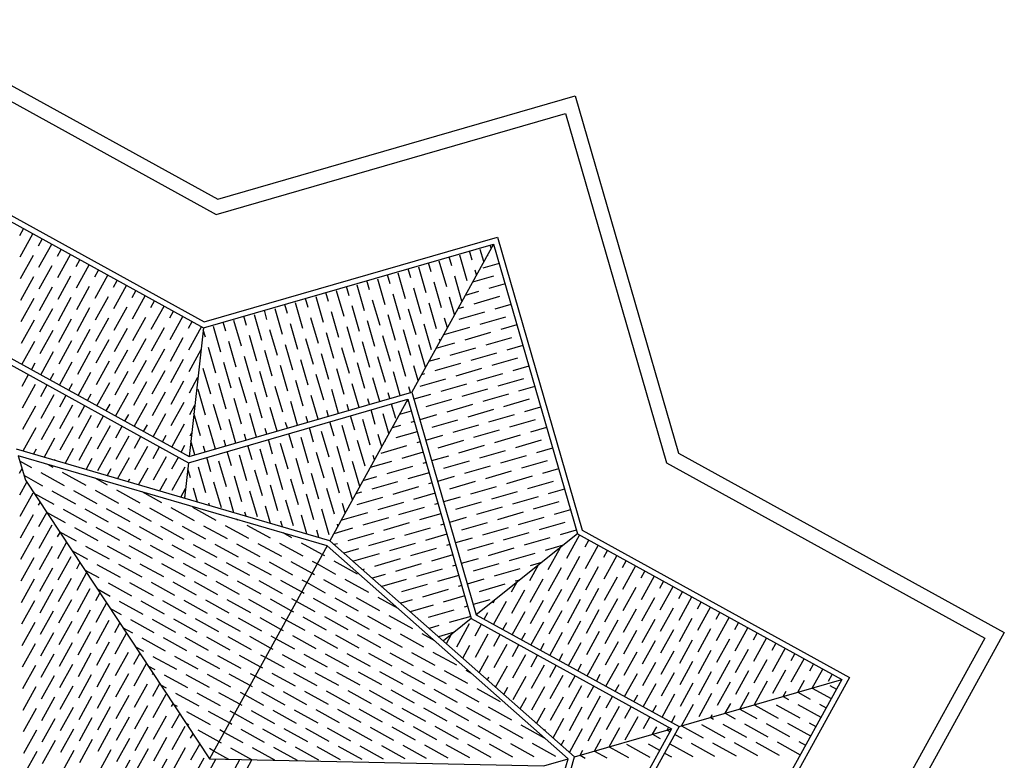
# Model space of a CAD drawing. Units: inches. Extents: x 48628 to 116498, y -68824 to -21783.
# Drawn here: x 65242 to 71176, y -52891 to -48426 of the extents above; entities that cross this region are included whole.
import ezdxf

# ---------------------------------------------------------------- set-up
doc = ezdxf.new("R2010")
doc.units = ezdxf.units.IN
doc.header["$MEASUREMENT"] = 0
doc.layers.add('freecads.com', color=7, linetype='Continuous')

msp = doc.modelspace()

# ---------------------------------------------------------------- linework, layer by layer
at = {"layer": 'freecads.com'}
for p, q in [((64473.5, -48425.9), (66436.7, -49508.1)), ((64507.3, -48542.6), (66426.4, -49600.5)), ((66436.7, -49508.1), (68590.2, -48885.1)), ((68590.2, -48885.1), (69213.1, -51038.6)), ((66426.4, -49600.5), (68531.5, -48991.5)), ((68531.5, -48991.5), (69140.5, -51096.6)), ((64743.5, -49359.2), (66354.3, -50247.2)), ((64743.5, -49359.2), (66354.3, -50247.2)), ((64757, -49405.9), (66350.2, -50284.1)), ((65243.8, -49726.7), (65266, -49686.5)), ((65245.8, -49856.5), (65322.4, -49717.5)), ((65356.6, -49788.9), (65378.8, -49748.6)), ((65358.6, -49918.7), (65435.2, -49779.7)), ((66350.2, -50284.1), (68097.7, -49778.6)), ((66354.3, -50247.2), (68121.1, -49736)), ((66354.3, -50247.2), (68121.1, -49736)), ((68097.7, -49778.6), (67605.2, -50672)), ((68083.7, -49804), (68078, -49784.3)), ((68097.7, -49778.6), (68603.2, -51526.1)), ((68121.1, -49736), (68632.2, -51502.9)), ((68121.1, -49736), (68632.2, -51502.9)), ((65469.4, -49851.1), (65491.6, -49810.8)), ((65471.4, -49980.9), (65548, -49841.9)), ((67970.1, -49874.9), (67954.2, -49820.1)), ((68039.7, -49883.7), (68018.5, -49810.6)), ((65247.8, -49986.3), (65325.5, -49845.3)), ((65582.2, -49913.3), (65604.4, -49873)), ((65584.2, -50043.1), (65660.8, -49904.1)), ((67722.6, -49946.5), (67706.7, -49891.7)), ((67815.8, -50036.9), (67771, -49882.2)), ((67846.3, -49910.7), (67830.5, -49855.9)), ((67939.5, -50001.1), (67894.8, -49846.4)), ((68131.4, -49895.3), (68034.4, -49923.4)), ((68062.9, -49848.1), (68058.7, -49849.3)), ((65360.6, -50048.5), (65438.3, -49907.5)), ((65695, -49975.5), (65717.2, -49935.2)), ((67475.1, -50018.1), (67459.2, -49963.3)), ((67568.3, -50108.5), (67523.6, -49953.8)), ((67598.9, -49982.3), (67583, -49927.5)), ((67692, -50072.7), (67647.3, -49918)), ((67995.7, -49963.5), (67988, -49936.8)), ((65249.8, -50116.1), (65327.5, -49975.1)), ((65473.4, -50110.7), (65551.1, -49969.7)), ((65697, -50105.3), (65773.6, -49966.3)), ((65807.8, -50037.7), (65830, -49997.4)), ((67351.4, -50053.9), (67335.5, -49999.1)), ((67444.6, -50144.3), (67399.8, -49989.6)), ((67785.2, -50163.1), (67740.5, -50008.4)), ((67907.8, -50123.1), (67864.2, -49972.6)), ((68098.7, -49971.8), (67970.7, -50008.8)), ((68167.2, -50019), (68070.2, -50047.1)), ((65362.6, -50178.3), (65440.3, -50037.3)), ((65586.2, -50172.9), (65663.9, -50031.9)), ((65809.8, -50167.5), (65886.5, -50028.5)), ((65920.7, -50099.8), (65942.9, -50059.6)), ((67103.9, -50125.5), (67088, -50070.7)), ((67197.1, -50215.9), (67152.3, -50061.2)), ((67227.6, -50089.7), (67211.8, -50034.9)), ((67320.8, -50180.1), (67276.1, -50025.4)), ((67537.8, -50234.7), (67493, -50080)), ((67661.5, -50198.9), (67616.8, -50044.2)), ((68008.3, -50065), (67926.8, -50088.6)), ((65251.8, -50245.9), (65329.5, -50104.9)), ((65475.4, -50240.5), (65553.1, -50099.5)), ((65699, -50235.1), (65776.8, -50094.1)), ((65922.7, -50229.7), (65999.3, -50090.7)), ((66033.5, -50162), (66055.7, -50121.8)), ((66949.6, -50287.5), (66904.8, -50132.8)), ((66980.1, -50161.3), (66964.3, -50106.5)), ((67073.3, -50251.7), (67028.6, -50097)), ((67414, -50270.5), (67369.3, -50115.8)), ((67754.7, -50289.2), (67709.9, -50134.6)), ((67863.8, -50202.8), (67833.7, -50098.8)), ((68134.5, -50095.6), (67979.8, -50140.3)), ((65364.6, -50308.1), (65442.3, -50167.1)), ((65588.2, -50302.7), (65665.9, -50161.7)), ((65811.8, -50297.3), (65889.6, -50156.3)), ((66035.5, -50291.8), (66112.1, -50152.9)), ((66146.3, -50224.2), (66168.5, -50184)), ((66732.6, -50232.9), (66716.8, -50178)), ((66825.8, -50323.3), (66781.1, -50168.6)), ((66856.4, -50197.1), (66840.5, -50142.2)), ((67166.5, -50342.1), (67121.8, -50187.4)), ((67290.3, -50306.3), (67245.5, -50151.6)), ((67630.9, -50325), (67586.2, -50170.4)), ((67917.9, -50158.2), (67882.8, -50168.4)), ((68044.1, -50188.8), (67889.4, -50233.5)), ((68203, -50142.8), (68106, -50170.9)), ((65253.7, -50375.7), (65331.5, -50234.7)), ((65477.4, -50370.3), (65555.1, -50229.3)), ((65701, -50364.9), (65778.7, -50223.9)), ((65924.6, -50359.5), (66002.4, -50218.4)), ((66148.3, -50354), (66224.9, -50215)), ((66259.1, -50286.4), (66281.3, -50246.1)), ((66485.2, -50304.5), (66469.3, -50249.6)), ((66578.4, -50394.9), (66533.6, -50240.2)), ((66608.9, -50268.7), (66593, -50213.8)), ((66702.1, -50359.1), (66657.4, -50204.4)), ((66919, -50413.6), (66874.3, -50259)), ((67042.8, -50377.8), (66998, -50223.2)), ((67383.5, -50396.6), (67338.7, -50242)), ((67507.2, -50360.8), (67462.5, -50206.2)), ((67819.8, -50282.6), (67803.1, -50224.9)), ((68170.3, -50219.3), (68015.6, -50264)), ((65366.6, -50437.9), (65444.3, -50296.9)), ((65590.2, -50432.5), (65667.9, -50291.5)), ((65813.8, -50427.1), (65891.6, -50286.1)), ((66037.5, -50421.6), (66115.2, -50280.6)), ((66261.1, -50416.2), (66337.7, -50277.2)), ((66350.2, -50284.1), (66263.6, -51060.1)), ((66361.4, -50340.3), (66348.8, -50296.6)), ((66454.6, -50430.7), (66409.9, -50276)), ((66795.3, -50449.4), (66750.5, -50294.8)), ((67136, -50468.2), (67091.2, -50313.5)), ((67259.7, -50432.4), (67215, -50277.7)), ((67600.4, -50451.2), (67555.7, -50296.5)), ((67724.1, -50415.4), (67679.4, -50260.7)), ((67953.7, -50281.9), (67799.1, -50326.7)), ((68079.9, -50312.5), (67925.2, -50357.2)), ((68238.8, -50266.5), (68141.8, -50294.6)), ((65256.2, -50504.8), (65333.5, -50364.5)), ((65479.4, -50500.1), (65557.1, -50359.1)), ((65703, -50494.7), (65780.7, -50353.7)), ((65926.6, -50489.3), (66004.4, -50348.2)), ((66150.3, -50483.8), (66228, -50342.8)), ((66547.8, -50521), (66503.1, -50366.4)), ((66671.5, -50485.2), (66626.8, -50330.6)), ((67012.2, -50504), (66967.5, -50349.3)), ((67352.9, -50522.8), (67308.2, -50368.1)), ((67476.7, -50487), (67431.9, -50332.3)), ((67863.4, -50375.1), (67750.9, -50407.7)), ((67775.8, -50362.4), (67772.6, -50351.1)), ((68206.1, -50343), (68051.4, -50387.8)), ((65040.5, -50385.9), (66263.6, -51060.1)), ((65054, -50432.6), (66259.5, -51097.1)), ((65369, -50567), (65446.3, -50426.7)), ((65592.2, -50562.3), (65669.9, -50421.3)), ((65815.8, -50556.9), (65893.6, -50415.9)), ((66039.4, -50551.4), (66117.2, -50410.4)), ((66263.1, -50546), (66335.6, -50414.4)), ((66424.1, -50556.8), (66379.3, -50402.2)), ((66764.7, -50575.6), (66720, -50420.9)), ((66888.5, -50539.8), (66843.7, -50385.1)), ((67229.2, -50558.6), (67184.4, -50403.9)), ((67569.9, -50577.4), (67525.1, -50422.7)), ((67687.9, -50521.9), (67648.8, -50386.9)), ((67989.5, -50405.7), (67834.8, -50450.4)), ((68115.7, -50436.2), (67961, -50481)), ((68274.6, -50390.3), (68177.6, -50418.3)), ((65312.6, -50535.9), (65335.5, -50494.3)), ((65481.8, -50629.1), (65559.1, -50488.9)), ((65705, -50624.5), (65782.7, -50483.5)), ((65928.6, -50619.1), (66006.4, -50478.1)), ((66152.3, -50613.6), (66230, -50472.6)), ((66330.9, -50466.5), (66330.1, -50463.8)), ((66517.3, -50647.2), (66472.5, -50492.5)), ((66641, -50611.4), (66596.3, -50456.7)), ((66981.7, -50630.2), (66936.9, -50475.5)), ((67105.4, -50594.4), (67060.7, -50439.7)), ((67322.4, -50649), (67277.6, -50494.3)), ((67446.1, -50613.2), (67401.4, -50458.5)), ((67773, -50468.3), (67706.9, -50487.5)), ((68241.9, -50466.8), (68087.2, -50511.5)), ((65425.4, -50598), (65448.3, -50556.5)), ((65594.6, -50691.3), (65671.9, -50551.1)), ((65817.8, -50686.7), (65895.5, -50545.7)), ((66041.4, -50681.3), (66119.2, -50540.2)), ((66393.5, -50683), (66348.8, -50528.3)), ((66734.2, -50701.8), (66689.4, -50547.1)), ((66857.9, -50666), (66813.2, -50511.3)), ((67198.6, -50684.8), (67153.9, -50530.1)), ((67536, -50692), (67494.6, -50548.9)), ((67643.9, -50601.7), (67618.3, -50513.1)), ((67899.2, -50498.9), (67744.5, -50543.6)), ((68025.3, -50529.4), (67870.6, -50574.2)), ((68310.4, -50514), (68213.4, -50542.1)), ((65257.7, -50635.4), (65296, -50565.9)), ((65707.4, -50753.5), (65784.7, -50613.3)), ((65930.6, -50748.9), (66008.4, -50607.9)), ((66154.3, -50743.4), (66232, -50602.4)), ((66265.1, -50675.8), (66317, -50581.7)), ((66610.5, -50737.6), (66565.7, -50582.9)), ((66951.1, -50756.4), (66906.4, -50601.7)), ((67074.9, -50720.6), (67030.1, -50565.9)), ((67412.2, -50727.8), (67370.8, -50584.7)), ((67808.8, -50592.1), (67654.1, -50636.8)), ((67682.6, -50561.5), (67662.9, -50567.2)), ((68151.5, -50560), (67996.8, -50604.7)), ((68277.7, -50590.5), (68123, -50635.3)), ((65259.7, -50765.2), (65337.5, -50624.1)), ((65370.5, -50697.5), (65408.8, -50628.1)), ((65538.2, -50660.2), (65561.1, -50618.7)), ((65820.2, -50815.7), (65897.5, -50675.5)), ((66043.4, -50811.1), (66121.2, -50670)), ((66263.6, -51060.1), (67605.2, -50672)), ((66363, -50809.2), (66318.2, -50654.5)), ((66486.7, -50773.4), (66442, -50618.7)), ((66703.6, -50828), (66658.9, -50673.3)), ((66827.4, -50792.2), (66782.6, -50637.5)), ((67164.7, -50799.4), (67123.3, -50656.3)), ((67288.5, -50763.6), (67247.1, -50620.5)), ((67474.1, -50709.9), (67464, -50675.1)), ((67597.8, -50674.1), (67587.7, -50639.3)), ((67605.2, -50672), (67993.3, -52013.6)), ((67934.9, -50622.6), (67780.3, -50667.4)), ((68061.1, -50653.2), (67906.4, -50697.9)), ((68346.2, -50637.8), (68249.2, -50665.8)), ((65372.5, -50827.3), (65450.3, -50686.3)), ((65483.4, -50759.7), (65521.6, -50690.3)), ((65651, -50722.4), (65673.9, -50680.9)), ((66156.2, -50873.2), (66234, -50732.2)), ((66259.5, -51097.1), (67581.7, -50714.5)), ((66579.9, -50863.8), (66535.2, -50709.1)), ((66917.2, -50871), (66875.8, -50727.9)), ((67041, -50835.2), (66999.6, -50692.1)), ((67581.7, -50714.5), (67111.8, -51566.9)), ((67350.3, -50745.7), (67340.3, -50710.9)), ((67584.5, -50724), (67575, -50726.8)), ((67581.7, -50714.5), (67964.2, -52036.8)), ((67718.4, -50685.3), (67617.4, -50714.5)), ((67844.6, -50715.8), (67689.9, -50760.6)), ((68187.3, -50683.7), (68032.6, -50728.5)), ((68313.5, -50714.3), (68158.8, -50759)), ((65261.7, -50895), (65339.5, -50753.9)), ((65485.3, -50889.5), (65563.1, -50748.5)), ((65596.2, -50821.9), (65634.4, -50752.5)), ((65763.8, -50784.6), (65786.7, -50743.1)), ((65933, -50877.9), (66010.3, -50737.7)), ((66267.1, -50805.6), (66298.3, -50749)), ((66456.2, -50899.6), (66411.4, -50744.9)), ((66793.5, -50906.8), (66752.1, -50763.7)), ((67102.9, -50817.3), (67092.8, -50782.4)), ((67226.6, -50781.5), (67216.5, -50746.6)), ((67385, -50865.5), (67359.9, -50778.7)), ((67508.8, -50829.7), (67483.6, -50742.9)), ((67602.4, -50785.9), (67531, -50806.5)), ((67970.7, -50746.4), (67816.1, -50791.1)), ((68096.9, -50776.9), (67942.2, -50821.7)), ((68382, -50761.5), (68285, -50789.6)), ((65374.5, -50957.2), (65452.3, -50816.1)), ((65598.2, -50951.7), (65675.9, -50810.7)), ((65709, -50884.1), (65747.2, -50814.7)), ((65876.6, -50846.8), (65899.5, -50805.3)), ((66045.9, -50940.1), (66123.2, -50799.8)), ((66332.4, -50935.4), (66292.8, -50798.4)), ((66546, -50978.4), (66504.6, -50835.3)), ((66669.8, -50942.6), (66628.4, -50799.5)), ((66979.1, -50853.1), (66969, -50818.2)), ((67137.5, -50937.1), (67112.4, -50850.3)), ((67261.3, -50901.3), (67236.2, -50814.5)), ((67354.5, -50991.7), (67309.7, -50837)), ((67468, -50920.8), (67433.5, -50801.2)), ((67620.2, -50847.8), (67599.5, -50853.8)), ((67754.2, -50809), (67653.2, -50838.2)), ((67880.4, -50839.6), (67725.7, -50884.3)), ((68223.1, -50807.5), (68068.4, -50852.2)), ((68349.3, -50838), (68194.6, -50882.8)), ((65263.7, -51024.8), (65341.4, -50883.8)), ((65487.3, -51019.3), (65565.1, -50878.3)), ((65711, -51013.9), (65788.7, -50872.9)), ((65821.8, -50946.3), (65860.1, -50876.9)), ((65989.5, -50909), (66012.3, -50867.5)), ((66158.7, -51002.3), (66236, -50862)), ((66422.3, -51014.2), (66380.9, -50871.1)), ((66731.6, -50924.7), (66721.5, -50889.8)), ((66855.4, -50888.9), (66845.3, -50854)), ((67013.8, -50972.9), (66988.7, -50886.1)), ((67107, -51063.3), (67062.2, -50908.6)), ((67230.7, -51027.5), (67186, -50872.8)), ((67537.6, -50871.7), (67487, -50886.3)), ((67638.1, -50909.6), (67509.1, -50947)), ((68006.5, -50870.1), (67851.9, -50914.9)), ((68132.7, -50900.7), (67978, -50945.4)), ((68417.8, -50885.2), (68320.8, -50913.3)), ((65389, -51064.4), (65454.3, -50945.9)), ((65600.2, -51081.5), (65677.9, -50940.5)), ((65823.8, -51076.1), (65901.5, -50935.1)), ((65934.6, -51008.5), (65972.9, -50939.1)), ((66102.3, -50971.2), (66125.2, -50929.7)), ((66269.1, -50935.4), (66279.6, -50916.2)), ((66298.5, -51050), (66274.1, -50965.7)), ((66484.1, -50996.3), (66474.1, -50961.4)), ((66607.9, -50960.5), (66597.8, -50925.6)), ((66766.3, -51044.5), (66741.2, -50957.7)), ((66890, -51008.7), (66864.9, -50921.9)), ((66983.2, -51099.1), (66938.5, -50944.4)), ((67323.9, -51117.9), (67279.2, -50963.2)), ((67424.1, -51000.5), (67402.9, -50927.4)), ((67447.3, -50964.9), (67443.1, -50966.1)), ((67656, -50971.5), (67635.3, -50977.5)), ((67790, -50932.8), (67689, -50962)), ((67916.2, -50963.3), (67761.5, -51008.1)), ((68258.9, -50931.2), (68104.2, -50976)), ((68385.1, -50961.8), (68230.4, -51006.5)), ((67111.8, -51566.9), (65222.8, -51015.9)), ((65325.6, -51045.9), (65343.4, -51013.6)), ((65515.7, -51101.3), (65567.1, -51008.1)), ((65713, -51143.7), (65790.7, -51002.7)), ((65936.6, -51138.3), (66014.3, -50997.3)), ((66047.4, -51070.7), (66085.7, -51001.3)), ((66215.1, -51033.4), (66238, -50991.8)), ((66360.4, -51032.1), (66350.3, -50997.2)), ((66518.8, -51116.1), (66493.7, -51029.3)), ((66642.5, -51080.3), (66617.4, -50993.5)), ((66735.7, -51170.7), (66691, -51016)), ((66859.5, -51134.9), (66814.7, -50980.2)), ((67200.2, -51153.7), (67155.4, -50999)), ((67573.4, -50995.4), (67418.8, -51040.2)), ((68042.3, -50993.9), (67887.7, -51038.6)), ((68168.5, -51024.4), (68013.8, -51069.2)), ((68453.6, -51009), (68356.6, -51037.1)), ((67094.9, -51597.7), (65234.1, -51055)), ((65234.1, -51055), (65276.5, -51201.5)), ((65314.9, -51126.7), (65243.4, -51087.2)), ((65452.3, -51082.9), (65456.2, -51075.7)), ((65642.4, -51138.3), (65679.9, -51070.3)), ((65832.5, -51193.7), (65903.5, -51064.9)), ((66049.4, -51200.5), (66127.1, -51059.5)), ((66160.2, -51132.9), (66198.5, -51063.4)), ((66395.1, -51151.9), (66369.9, -51065.1)), ((66488.3, -51242.3), (66443.5, -51087.6)), ((66612, -51206.5), (66567.3, -51051.8)), ((66952.7, -51225.3), (66907.9, -51070.6)), ((67076.4, -51189.5), (67031.7, -51034.8)), ((67292.1, -51239.8), (67248.6, -51089.4)), ((67483.1, -51088.6), (67355.1, -51125.6)), ((67380.1, -51080.3), (67372.4, -51053.6)), ((67673.9, -51033.4), (67544.9, -51070.7)), ((67825.8, -51056.5), (67724.8, -51085.7)), ((67952, -51087.1), (67797.3, -51131.8)), ((68294.7, -51055), (68140, -51099.7)), ((68420.9, -51085.5), (68266.2, -51130.3)), ((69213.1, -51038.6), (71176.3, -52120.8)), ((65241.5, -51159.7), (65256.5, -51132.6)), ((65444.8, -51124.7), (65413, -51107.2)), ((65769.1, -51175.3), (65792.7, -51132.5)), ((65959.2, -51230.7), (66016.3, -51127.1)), ((66162.2, -51262.7), (66240, -51121.6)), ((66259.5, -51097.1), (66235.6, -51311.3)), ((66271.3, -51187.7), (66255.5, -51132.9)), ((66364.5, -51278.1), (66319.8, -51123.4)), ((66705.2, -51296.9), (66660.4, -51142.2)), ((66828.9, -51261.1), (66784.2, -51106.4)), ((67169.6, -51279.9), (67124.9, -51125.2)), ((67609.2, -51119.1), (67454.6, -51163.9)), ((67691.8, -51095.3), (67671.1, -51101.3)), ((68078.1, -51117.6), (67923.5, -51162.3)), ((68204.3, -51148.2), (68049.6, -51192.9)), ((68489.4, -51132.7), (68392.4, -51160.8)), ((69140.5, -51096.6), (71059.7, -52154.5)), ((65382.6, -51237.5), (65268.7, -51174.7)), ((65276.5, -51201.5), (66386.5, -52882.7)), ((65512.4, -51235.5), (65371.4, -51157.8)), ((65642.2, -51233.5), (65501.2, -51155.8)), ((65772, -51231.5), (65696.3, -51189.8)), ((65895.8, -51212.2), (65905.5, -51194.7)), ((66085.9, -51267.7), (66129.1, -51189.3)), ((66581.4, -51332.7), (66536.7, -51178)), ((66922.1, -51351.4), (66877.4, -51196.8)), ((67045.9, -51315.6), (67001.1, -51161)), ((67392.7, -51181.8), (67311.1, -51205.4)), ((67709.7, -51157.1), (67580.7, -51194.4)), ((67861.6, -51180.2), (67760.6, -51209.4)), ((68330.5, -51178.7), (68175.8, -51223.4)), ((68456.7, -51209.2), (68302, -51254)), ((65243.5, -51289.6), (65285, -51214.4)), ((65580, -51346.3), (65439, -51268.6)), ((65709.8, -51344.3), (65568.8, -51266.6)), ((65839.6, -51342.3), (65698.6, -51264.6)), ((65969.4, -51340.3), (65828.4, -51262.6)), ((66212.6, -51304.6), (66242, -51251.4)), ((66313.7, -51334.1), (66289.2, -51249.6)), ((66457.7, -51368.5), (66413, -51213.8)), ((66674.6, -51423), (66629.9, -51268.4)), ((66798.4, -51387.2), (66753.6, -51232.6)), ((67139.1, -51406), (67094.3, -51251.3)), ((67248.2, -51319.6), (67218.1, -51215.5)), ((67518.9, -51212.3), (67364.2, -51257.1)), ((67645, -51242.9), (67490.4, -51287.6)), ((67727.6, -51219), (67706.9, -51225)), ((67987.8, -51210.8), (67833.1, -51255.5)), ((68113.9, -51241.3), (67959.3, -51286.1)), ((68525.2, -51256.5), (68428.2, -51284.5)), ((65245.5, -51419.4), (65323.3, -51278.3)), ((65450.2, -51348.3), (65329.5, -51281.8)), ((66099.2, -51338.3), (65979.7, -51272.5)), ((66240.4, -51312.7), (66236.8, -51300.2)), ((66533.4, -51398.2), (66506.2, -51304.2)), ((66891.6, -51477.6), (66846.8, -51322.9)), ((67015.3, -51441.8), (66970.6, -51287.1)), ((67302.3, -51275), (67267.2, -51285.2)), ((67428.5, -51305.5), (67273.8, -51350.3)), ((67745.5, -51280.9), (67616.5, -51318.2)), ((67897.4, -51304), (67796.4, -51333.2)), ((68240.1, -51271.9), (68085.4, -51316.6)), ((68366.3, -51302.4), (68211.6, -51347.2)), ((65356.4, -51351.7), (65365.1, -51335.8)), ((65647.6, -51457.1), (65506.6, -51379.4)), ((65777.4, -51455.1), (65636.4, -51377.4)), ((65907.2, -51453.1), (65766.2, -51375.4)), ((66037, -51451.2), (65896, -51373.4)), ((66166.8, -51449.2), (66025.8, -51371.4)), ((66296.6, -51447.2), (66155.6, -51369.4)), ((66426.4, -51445.2), (66285.4, -51367.4)), ((66386.9, -51355.5), (66382.4, -51340)), ((66753, -51462.3), (66723.1, -51358.7)), ((67108.5, -51532.2), (67063.8, -51377.5)), ((67204.2, -51399.4), (67187.5, -51341.7)), ((67554.7, -51336.1), (67400, -51380.8)), ((67680.8, -51366.6), (67526.2, -51411.4)), ((67763.4, -51342.7), (67742.7, -51348.7)), ((68023.6, -51334.5), (67868.9, -51379.3)), ((68149.7, -51365.1), (67995.1, -51409.8)), ((68492.5, -51333), (68337.8, -51377.7)), ((68561, -51380.2), (68464, -51408.3)), ((65247.5, -51549.2), (65325.3, -51408.1)), ((65358.3, -51481.5), (65405.2, -51396.5)), ((65517.8, -51459.1), (65405.8, -51397.4)), ((66556.2, -51443.2), (66546.4, -51437.8)), ((66606.6, -51419.5), (66599.3, -51394.5)), ((66972.7, -51526.3), (66940, -51413.3)), ((67338.1, -51398.7), (67183.4, -51443.5)), ((67464.3, -51429.3), (67309.6, -51474)), ((67781.3, -51404.6), (67652.3, -51441.9)), ((67933.2, -51427.7), (67832.2, -51456.9)), ((68275.9, -51395.6), (68121.2, -51440.4)), ((68402.1, -51426.2), (68247.4, -51470.9)), ((65360.3, -51611.3), (65438.1, -51470.3)), ((65715.2, -51567.9), (65574.2, -51490.2)), ((65845, -51566), (65704, -51488.2)), ((65974.8, -51564), (65833.8, -51486.2)), ((66104.6, -51562), (65963.6, -51484.2)), ((66234.4, -51560), (66093.4, -51482.2)), ((66364.2, -51558), (66223.2, -51480.3)), ((66494, -51556), (66353, -51478.3)), ((66623.9, -51554), (66482.8, -51476.3)), ((66753.7, -51552), (66612.6, -51474.3)), ((66826.3, -51483.6), (66816.3, -51449.1)), ((67046, -51547.7), (67033.2, -51503.7)), ((67247.7, -51491.9), (67135.2, -51524.5)), ((67160.2, -51479.2), (67157, -51467.9)), ((67590.5, -51459.8), (67435.8, -51504.6)), ((67716.6, -51490.4), (67562, -51535.1)), ((67799.2, -51466.5), (67778.5, -51472.5)), ((68059.4, -51458.3), (67904.7, -51503)), ((68185.5, -51488.8), (68030.9, -51533.6)), ((68528.3, -51456.7), (68373.6, -51501.5)), ((68596.8, -51504), (68499.8, -51532)), ((68632.2, -51502.9), (70243, -52390.8)), ((68632.2, -51502.9), (70243, -52390.8)), ((65249.5, -51679), (65327.3, -51538)), ((65471.2, -51543.7), (65485.4, -51517.9)), ((65585.4, -51569.9), (65482.1, -51513)), ((66883.5, -51550), (66829.8, -51520.4)), ((67373.9, -51522.5), (67219.2, -51567.2)), ((67500.1, -51553), (67345.4, -51597.8)), ((67817.1, -51528.4), (67688.1, -51565.7)), ((67969, -51551.5), (67868, -51580.7)), ((68603.2, -51526.1), (67993.3, -52013.6)), ((68311.7, -51519.4), (68157, -51564.1)), ((68437.9, -51549.9), (68283.2, -51594.7)), ((68539, -51671.9), (68615.7, -51532.9)), ((68603.2, -51526.1), (70196.3, -52404.3)), ((68649.9, -51604.3), (68672.1, -51564)), ((65362.3, -51741.2), (65440.1, -51600.1)), ((65473.2, -51673.5), (65525.5, -51578.6)), ((65782.8, -51678.8), (65641.8, -51601)), ((65912.6, -51676.8), (65771.6, -51599)), ((66042.4, -51674.8), (65901.4, -51597.1)), ((66172.3, -51672.8), (66031.2, -51595.1)), ((66302.1, -51670.8), (66161, -51593.1)), ((66431.9, -51668.8), (66290.8, -51591.1)), ((67094.9, -51597.7), (66386.5, -52882.7)), ((66561.7, -51666.8), (66420.6, -51589.1)), ((66691.5, -51664.8), (66550.5, -51587.1)), ((66821.3, -51662.8), (66680.3, -51585.1)), ((66951.1, -51660.8), (66810.1, -51583.1)), ((67065.8, -51650.5), (66939.9, -51581.1)), ((68547.2, -52881.3), (67094.9, -51597.7)), ((68586.3, -52870), (67111.8, -51566.9)), ((67157.4, -51585.1), (67138.6, -51590.6)), ((67283.5, -51615.7), (67195.7, -51641.1)), ((67626.3, -51583.6), (67471.6, -51628.3)), ((67752.4, -51614.1), (67597.7, -51658.9)), ((67835, -51590.2), (67814.3, -51596.2)), ((68095.2, -51582), (67940.5, -51626.8)), ((68221.3, -51612.6), (68066.6, -51657.3)), ((68518.7, -51593.6), (68409.4, -51625.2)), ((68428.2, -51739.5), (68500.8, -51607.9)), ((68651.9, -51734.1), (68728.5, -51595.1)), ((65251.5, -51808.8), (65329.2, -51667.8)), ((65475.1, -51803.3), (65552.9, -51662.3)), ((65653, -51680.8), (65558.5, -51628.6)), ((67080.9, -51658.8), (67065.8, -51650.5)), ((67409.7, -51646.2), (67255, -51691)), ((67535.9, -51676.8), (67381.2, -51721.5)), ((67852.9, -51652.1), (67723.9, -51689.4)), ((68004.8, -51675.2), (67903.8, -51704.4)), ((68347.5, -51643.1), (68192.8, -51687.9)), ((68541, -51801.7), (68618.8, -51660.7)), ((68762.7, -51666.5), (68784.9, -51626.2)), ((68764.7, -51796.3), (68841.3, -51657.3)), ((65364.3, -51871), (65442.1, -51729.9)), ((65586, -51735.7), (65605.6, -51700)), ((65850.5, -51789.6), (65709.4, -51711.9)), ((65980.3, -51787.6), (65839.2, -51709.9)), ((66110.1, -51785.6), (65969, -51707.9)), ((66239.9, -51783.6), (66098.9, -51705.9)), ((66369.7, -51781.6), (66228.7, -51703.9)), ((66499.5, -51779.6), (66358.5, -51701.9)), ((66629.3, -51777.6), (66488.3, -51699.9)), ((66759.1, -51775.6), (66618.1, -51697.9)), ((66888.9, -51773.7), (66747.9, -51695.9)), ((67003.6, -51763.3), (66877.7, -51693.9)), ((67034.7, -51706.9), (67007.5, -51691.9)), ((67148.5, -51769.7), (67034.7, -51706.9)), ((67278.3, -51767.7), (67137.3, -51689.9)), ((67319.3, -51739.4), (67310.1, -51742.1)), ((67662.1, -51707.3), (67507.4, -51752.1)), ((67788.2, -51737.9), (67633.5, -51782.6)), ((67870.8, -51714), (67850.1, -51720)), ((68131, -51705.8), (67976.3, -51750.5)), ((68257.1, -51736.3), (68102.4, -51781.1)), ((68317.4, -51807.2), (68369.3, -51713)), ((68387.2, -51698.7), (68319, -51718.4)), ((68430.2, -51869.3), (68507.9, -51728.3)), ((68653.8, -51863.9), (68731.6, -51722.9)), ((68875.5, -51728.7), (68897.7, -51688.4)), ((68877.5, -51858.5), (68954.1, -51719.5)), ((65253.5, -51938.6), (65331.2, -51797.6)), ((65477.1, -51933.1), (65554.9, -51792.1)), ((65588, -51865.5), (65645.7, -51760.7)), ((65720.7, -51791.6), (65634.8, -51744.3)), ((67018.7, -51771.7), (67003.6, -51763.3)), ((67216.1, -51880.5), (67075.1, -51802.8)), ((67345.9, -51878.5), (67204.9, -51800.8)), ((67445.5, -51770), (67367.2, -51792.6)), ((67571.7, -51800.5), (67424.4, -51843.1)), ((67888.7, -51775.8), (67759.7, -51813.2)), ((68040.6, -51799), (67939.6, -51828.2)), ((68319.4, -51937), (68397.1, -51795.9)), ((68543, -51931.5), (68620.8, -51790.5)), ((68766.7, -51926.1), (68844.4, -51785.1)), ((68988.3, -51790.9), (69010.5, -51750.6)), ((68990.3, -51920.7), (69066.9, -51781.7)), ((65366.3, -52000.8), (65444, -51859.7)), ((65589.9, -51995.3), (65667.7, -51854.3)), ((65788.3, -51902.4), (65711.2, -51859.9)), ((65918.1, -51900.4), (65777.1, -51822.7)), ((66047.9, -51898.4), (65906.9, -51820.7)), ((66177.7, -51896.4), (66036.7, -51818.7)), ((66307.5, -51894.4), (66166.5, -51816.7)), ((66437.3, -51892.4), (66296.3, -51814.7)), ((66567.1, -51890.4), (66426.1, -51812.7)), ((66696.9, -51888.5), (66555.9, -51810.7)), ((66826.7, -51886.5), (66685.7, -51808.7)), ((66941.4, -51876.1), (66815.5, -51806.7)), ((66972.5, -51819.7), (66945.3, -51804.7)), ((67086.3, -51882.5), (66972.5, -51819.7)), ((67697.8, -51831.1), (67543.2, -51875.8)), ((67824, -51861.6), (67669.3, -51906.4)), ((67906.6, -51837.7), (67885.9, -51843.7)), ((68166.7, -51829.5), (68012.1, -51874.3)), ((68206.6, -51874.8), (68237.8, -51818.1)), ((68255.8, -51803.8), (68228.6, -51811.6)), ((68432.2, -51999.1), (68509.9, -51858.1)), ((68655.8, -51993.7), (68733.6, -51852.7)), ((68879.5, -51988.3), (68957.2, -51847.3)), ((69101.1, -51853.1), (69123.3, -51812.8)), ((69103.1, -51982.9), (69179.7, -51843.9)), ((65700.8, -51927.7), (65725.9, -51882.2)), ((66764.5, -51999.3), (66623.5, -51921.5)), ((66879.2, -51988.9), (66753.3, -51919.5)), ((66910.3, -51932.5), (66883.1, -51917.6)), ((66956.5, -51884.5), (66941.4, -51876.1)), ((67153.9, -51993.3), (67012.9, -51915.6)), ((67283.7, -51991.3), (67142.7, -51913.6)), ((67413.5, -51989.3), (67272.5, -51911.6)), ((67522.9, -51976.1), (67402.3, -51909.6)), ((67924.5, -51899.6), (67795.5, -51936.9)), ((68208.6, -52004.6), (68286.3, -51863.6)), ((68545, -52061.3), (68622.7, -51920.3)), ((68768.6, -52055.9), (68846.4, -51914.9)), ((68992.3, -52050.5), (69070, -51909.5)), ((69213.9, -51915.2), (69236.1, -51875)), ((69215.9, -52045), (69292.5, -51906.1)), ((65255.5, -52068.4), (65333.2, -51927.4)), ((65479.1, -52062.9), (65556.9, -51921.9)), ((65702.8, -52057.5), (65766, -51942.9)), ((65855.9, -52013.2), (65787.5, -51975.5)), ((65985.7, -52011.2), (65844.7, -51933.5)), ((66115.5, -52009.2), (65974.5, -51931.5)), ((66245.3, -52007.2), (66104.3, -51929.5)), ((66375.1, -52005.3), (66234.1, -51927.5)), ((66504.9, -52003.3), (66363.9, -51925.5)), ((66634.7, -52001.3), (66493.7, -51923.5)), ((67024.1, -51995.3), (66910.3, -51932.5)), ((67607.5, -51924.3), (67538.7, -51944.2)), ((67733.6, -51954.8), (67595.8, -51994.7)), ((67942.4, -51961.5), (67921.7, -51967.5)), ((68076.4, -51922.7), (67975.4, -51951.9)), ((68095.8, -51942.4), (68106.3, -51923.2)), ((68098.2, -52071.4), (68175.5, -51931.2)), ((68321.4, -52066.8), (68399.1, -51925.7)), ((68881.5, -52118.1), (68959.2, -51977.1)), ((69105.1, -52112.7), (69182.8, -51971.6)), ((69326.7, -51977.4), (69348.9, -51937.2)), ((69328.7, -52107.2), (69405.3, -51968.3)), ((65368.3, -52130.6), (65446, -51989.6)), ((65591.9, -52125.1), (65669.7, -51984.1)), ((66312.9, -52118.1), (66171.9, -52040.3)), ((66442.7, -52116.1), (66301.7, -52038.3)), ((66572.5, -52114.1), (66431.5, -52036.3)), ((66702.3, -52112.1), (66561.3, -52034.4)), ((66817, -52101.8), (66691.1, -52032.4)), ((66848.1, -52045.4), (66820.9, -52030.4)), ((66894.3, -51997.3), (66879.2, -51988.9)), ((67091.7, -52106.1), (66950.7, -52028.4)), ((67221.5, -52104.1), (67080.5, -52026.4)), ((67351.4, -52102.1), (67210.3, -52024.4)), ((67481.2, -52100.1), (67340.1, -52022.4)), ((67611, -52098.1), (67469.9, -52020.4)), ((67859.8, -51985.4), (67705.1, -52030.1)), ((67964.2, -52036.8), (67795.8, -52171.4)), ((67960.3, -52023.3), (67831.3, -52060.6)), ((67964.2, -52036.8), (69169.7, -52701.3)), ((67993.3, -52013.6), (69216.3, -52687.8)), ((68041.8, -52040.3), (68064.7, -51998.8)), ((68211, -52133.6), (68288.3, -51993.4)), ((68434.2, -52129), (68511.9, -51987.9)), ((68657.8, -52123.5), (68735.6, -51982.5)), ((68994.3, -52180.3), (69072, -52039.3)), ((69217.9, -52174.9), (69295.6, -52033.8)), ((69439.5, -52039.6), (69461.7, -51999.3)), ((69441.5, -52169.4), (69518.1, -52030.4)), ((65257.5, -52198.2), (65335.2, -52057.2)), ((65481.1, -52192.8), (65558.9, -52051.7)), ((65704.8, -52187.3), (65782.5, -52046.3)), ((65815.6, -52119.7), (65846.1, -52064.3)), ((65923.5, -52124), (65863.9, -52091.2)), ((66053.3, -52122.1), (65912.3, -52044.3)), ((66183.1, -52120.1), (66042.1, -52042.3)), ((66961.9, -52108.1), (66848.1, -52045.4)), ((67769.4, -52078.5), (67710.2, -52095.7)), ((67876.1, -52207.4), (67953.8, -52066.4)), ((67986.9, -52139.8), (68025.2, -52070.4)), ((68154.6, -52102.5), (68177.5, -52061)), ((68323.8, -52195.8), (68401.1, -52055.6)), ((68547, -52191.1), (68624.7, -52050.1)), ((68770.6, -52185.7), (68848.4, -52044.7)), ((69330.7, -52237), (69408.5, -52096)), ((69552.4, -52101.8), (69574.6, -52061.5)), ((69554.3, -52231.6), (69631, -52092.6)), ((65370.3, -52260.4), (65448, -52119.4)), ((65593.9, -52254.9), (65671.7, -52113.9)), ((65817.6, -52249.5), (65886.2, -52125)), ((66120.9, -52232.9), (65979.9, -52155.1)), ((66250.7, -52230.9), (66109.7, -52153.1)), ((66380.5, -52228.9), (66239.5, -52151.2)), ((66510.3, -52226.9), (66369.3, -52149.2)), ((66640.1, -52224.9), (66499.1, -52147.2)), ((66754.8, -52214.6), (66628.9, -52145.2)), ((66785.9, -52158.2), (66758.7, -52143.2)), ((66899.8, -52220.9), (66785.9, -52158.2)), ((66832.1, -52110.1), (66817, -52101.8)), ((67029.6, -52218.9), (66888.5, -52141.2)), ((67159.4, -52216.9), (67018.3, -52139.2)), ((67289.2, -52214.9), (67148.1, -52137.2)), ((67419, -52212.9), (67278, -52135.2)), ((67548.8, -52211), (67407.8, -52133.2)), ((67678.6, -52209), (67537.6, -52131.2)), ((67744.1, -52171.5), (67667.4, -52129.2)), ((67861.3, -52119), (67767.3, -52146.2)), ((67813.7, -52187.2), (67843, -52134)), ((67988.9, -52269.6), (68066.7, -52128.6)), ((68099.7, -52202), (68138, -52132.6)), ((68267.4, -52164.7), (68290.3, -52123.2)), ((68436.6, -52258), (68513.9, -52117.7)), ((68659.8, -52253.3), (68737.6, -52112.3)), ((68883.5, -52247.9), (68961.2, -52106.9)), ((69107.1, -52242.5), (69184.8, -52101.5)), ((69443.5, -52299.2), (69521.3, -52158.2)), ((69665.2, -52164), (69687.4, -52123.7)), ((69667.2, -52293.8), (69743.8, -52154.8)), ((71059.7, -52154.5), (70001.7, -54073.7)), ((71176.3, -52120.8), (70094.1, -54084)), ((65259.5, -52328), (65337.2, -52187)), ((65483.1, -52322.6), (65560.8, -52181.5)), ((65706.7, -52317.1), (65784.5, -52176.1)), ((65991.1, -52234.9), (65940.2, -52206.8)), ((66769.9, -52222.9), (66754.8, -52214.6)), ((67912.6, -52274.6), (67955.8, -52196.2)), ((68101.7, -52331.8), (68179.5, -52190.8)), ((68212.6, -52264.2), (68250.8, -52194.8)), ((68380.2, -52226.9), (68403.1, -52185.4)), ((68549.4, -52320.2), (68626.7, -52179.9)), ((68772.6, -52315.5), (68850.4, -52174.5)), ((68996.3, -52310.1), (69074, -52169.1)), ((69219.9, -52304.7), (69297.6, -52163.6)), ((69778, -52226.2), (69800.2, -52185.9)), ((69780, -52356), (69856.6, -52217)), ((65372.3, -52390.2), (65450, -52249.2)), ((65595.9, -52384.7), (65673.7, -52243.7)), ((65819.6, -52379.3), (65897.3, -52238.3)), ((65930.4, -52311.7), (65966.4, -52246.4)), ((66188.5, -52343.7), (66047.5, -52266)), ((66318.3, -52341.7), (66177.3, -52264)), ((66448.2, -52339.7), (66307.1, -52262)), ((66578, -52337.7), (66436.9, -52260)), ((66692.6, -52327.4), (66566.7, -52258)), ((66723.7, -52271), (66696.5, -52256)), ((66837.6, -52333.7), (66723.7, -52271)), ((66967.4, -52331.7), (66826.4, -52254)), ((67097.2, -52329.7), (66956.2, -52252)), ((67227, -52327.8), (67086, -52250)), ((67356.8, -52325.8), (67215.8, -52248)), ((67486.6, -52323.8), (67345.6, -52246)), ((67616.4, -52321.8), (67475.4, -52244)), ((67746.2, -52319.8), (67605.2, -52242)), ((67876, -52317.8), (67735, -52240.1)), ((68011.5, -52362), (68068.6, -52258.4)), ((68214.5, -52394), (68292.3, -52253)), ((68325.4, -52326.4), (68363.6, -52257)), ((68493, -52289.1), (68515.9, -52247.5)), ((68662.2, -52382.3), (68739.5, -52242.1)), ((68885.4, -52377.7), (68963.2, -52236.7)), ((69109.1, -52372.3), (69186.8, -52231.3)), ((69332.7, -52366.8), (69410.4, -52225.8)), ((69556.3, -52361.4), (69634.1, -52220.4)), ((69890.8, -52288.4), (69913, -52248.1)), ((65261.5, -52457.8), (65339.2, -52316.8)), ((65485.1, -52452.4), (65562.8, -52311.3)), ((65708.7, -52446.9), (65786.5, -52305.9)), ((65932.4, -52441.5), (66006.5, -52307.1)), ((66058.7, -52345.7), (66016.6, -52322.4)), ((66707.8, -52335.7), (66692.6, -52327.4)), ((68110.4, -52449.4), (68181.5, -52320.6)), ((68327.4, -52456.2), (68405.1, -52315.2)), ((68438.2, -52388.6), (68476.4, -52319.1)), ((68605.8, -52351.3), (68628.7, -52309.7)), ((68775.1, -52444.5), (68852.4, -52304.3)), ((68998.3, -52439.9), (69076, -52298.9)), ((69221.9, -52434.5), (69299.6, -52293.4)), ((69445.5, -52429), (69523.3, -52288)), ((69669.2, -52423.6), (69746.9, -52282.6)), ((69892.8, -52418.2), (69969.4, -52279.2)), ((70003.6, -52350.6), (70025.8, -52310.3)), ((65374.3, -52520), (65452, -52379)), ((65597.9, -52514.6), (65675.7, -52373.5)), ((65821.6, -52509.1), (65899.3, -52368.1)), ((66043.2, -52373.9), (66046.5, -52367.8)), ((66256.2, -52454.5), (66115.1, -52376.8)), ((66386, -52452.5), (66244.9, -52374.8)), ((66515.8, -52450.5), (66374.8, -52372.8)), ((66630.5, -52440.2), (66504.6, -52370.8)), ((66661.5, -52383.8), (66634.4, -52368.8)), ((66775.4, -52446.5), (66661.5, -52383.8)), ((66905.2, -52444.5), (66764.2, -52366.8)), ((67035, -52442.6), (66894, -52364.8)), ((67164.8, -52440.6), (67023.8, -52362.8)), ((67294.6, -52438.6), (67153.6, -52360.8)), ((67424.4, -52436.6), (67283.4, -52358.8)), ((67554.2, -52434.6), (67413.2, -52356.9)), ((67684, -52432.6), (67543, -52354.9)), ((67813.8, -52430.6), (67672.8, -52352.9)), ((67943.6, -52428.6), (67802.6, -52350.9)), ((67965.3, -52367), (67932.4, -52348.9)), ((68061, -52405.7), (68070.6, -52388.2)), ((68216.5, -52523.8), (68294.3, -52382.8)), ((68440.2, -52518.4), (68517.9, -52377.4)), ((68551, -52450.7), (68589.3, -52381.3)), ((68718.7, -52413.4), (68741.5, -52371.9)), ((68887.9, -52506.7), (68965.2, -52366.5)), ((69111.1, -52502.1), (69188.8, -52361.1)), ((69334.7, -52496.6), (69412.4, -52355.6)), ((70243, -52390.8), (69355.1, -54001.5)), ((70243, -52390.8), (69355.1, -54001.5)), ((69558.3, -52491.2), (69636.1, -52350.2)), ((69782, -52485.8), (69859.7, -52344.8)), ((70019.3, -52455.5), (70082.2, -52341.4)), ((70116.4, -52412.7), (70138.6, -52372.5)), ((65263.5, -52587.6), (65341.2, -52446.6)), ((65487.1, -52582.2), (65564.8, -52441.2)), ((65710.7, -52576.7), (65788.5, -52435.7)), ((65934.4, -52571.3), (66012.1, -52430.3)), ((66045.2, -52503.7), (66086.6, -52428.5)), ((66126.4, -52456.5), (66092.9, -52438.1)), ((66645.6, -52448.5), (66630.5, -52440.2)), ((68159.9, -52493.2), (68183.5, -52450.4)), ((68329.4, -52586), (68407.1, -52445)), ((68553, -52580.6), (68630.7, -52439.5)), ((68663.8, -52512.9), (68702.1, -52443.5)), ((68831.5, -52475.6), (68854.4, -52434.1)), ((69000.7, -52568.9), (69078, -52428.7)), ((69216.3, -52687.8), (70196.3, -52404.3)), ((69223.9, -52564.3), (69301.6, -52423.2)), ((70196.3, -52404.3), (69318.1, -53997.4)), ((69447.5, -52558.8), (69525.2, -52417.8)), ((69671.1, -52553.4), (69748.9, -52412.4)), ((69931.8, -52480.8), (69972.5, -52407)), ((70019.3, -52455.5), (70133.4, -52518.4)), ((70124.2, -52439.8), (70164.5, -52462)), ((70194.3, -52404.9), (70195, -52403.6)), ((70194.3, -52404.9), (70195.6, -52405.6)), ((65376.3, -52649.8), (65454, -52508.8)), ((65599.9, -52644.4), (65677.6, -52503.3)), ((65823.5, -52638.9), (65901.3, -52497.9)), ((66047.2, -52633.5), (66124.9, -52492.5)), ((66323.8, -52565.3), (66182.8, -52487.6)), ((66453.6, -52563.3), (66312.6, -52485.6)), ((66568.3, -52553), (66442.4, -52483.6)), ((66599.4, -52496.6), (66572.2, -52481.6)), ((66713.2, -52559.4), (66599.4, -52496.6)), ((66843, -52557.4), (66702, -52479.6)), ((66972.8, -52555.4), (66831.8, -52477.6)), ((67102.6, -52553.4), (66961.6, -52475.6)), ((67232.4, -52551.4), (67091.4, -52473.7)), ((67362.2, -52549.4), (67221.2, -52471.7)), ((67492, -52547.4), (67351, -52469.7)), ((67621.8, -52545.4), (67480.8, -52467.7)), ((67751.6, -52543.4), (67610.6, -52465.7)), ((67881.4, -52541.4), (67740.4, -52463.7)), ((68011.2, -52539.4), (67870.2, -52461.7)), ((68141, -52537.4), (68000, -52459.7)), ((68258.8, -52580.6), (68296.3, -52512.6)), ((68442.2, -52648.2), (68519.9, -52507.2)), ((68665.8, -52642.7), (68743.5, -52501.7)), ((68776.6, -52575.1), (68814.9, -52505.7)), ((68944.3, -52537.8), (68967.2, -52496.3)), ((69113.5, -52631.1), (69190.8, -52490.9)), ((69336.7, -52626.5), (69414.4, -52485.4)), ((69581.8, -52582), (69638.1, -52480)), ((69844.3, -52506.1), (69861.7, -52474.6)), ((69844.3, -52506.1), (69875.8, -52523.5)), ((69931.8, -52480.8), (70005.6, -52521.5)), ((65489.1, -52712), (65566.8, -52571)), ((65712.7, -52706.5), (65790.5, -52565.5)), ((65936.4, -52701.1), (66014.1, -52560.1)), ((66158, -52565.9), (66166.8, -52549.9)), ((66194, -52567.3), (66169.3, -52553.7)), ((66583.4, -52561.3), (66568.3, -52553)), ((68078.9, -52650.3), (67937.8, -52572.5)), ((68208.7, -52648.3), (68067.6, -52570.5)), ((68555, -52710.4), (68632.7, -52569.3)), ((68778.6, -52704.9), (68856.3, -52563.9)), ((68889.4, -52637.3), (68927.7, -52567.9)), ((69057.1, -52600), (69080, -52558.5)), ((69231.8, -52683.3), (69303.6, -52553.1)), ((69494.3, -52607.4), (69527.2, -52547.6)), ((69672.6, -52558.6), (69813.7, -52636.3)), ((69802.4, -52556.6), (69943.5, -52634.3)), ((69932.2, -52554.6), (70071.2, -52631.2)), ((70062.1, -52552.6), (70102.3, -52574.8)), ((65265.5, -52717.4), (65343.2, -52576.4)), ((65601.9, -52774.2), (65679.6, -52633.1)), ((65825.5, -52768.7), (65903.3, -52627.7)), ((66049.2, -52763.3), (66126.9, -52622.3)), ((66160, -52695.7), (66206.9, -52610.6)), ((66391.4, -52676.2), (66250.4, -52598.4)), ((66506.1, -52665.8), (66380.2, -52596.4)), ((66537.2, -52609.4), (66510, -52594.4)), ((66651, -52672.2), (66537.2, -52609.4)), ((66780.8, -52670.2), (66639.8, -52592.4)), ((66910.6, -52668.2), (66769.6, -52590.4)), ((67040.4, -52666.2), (66899.4, -52588.5)), ((67170.2, -52664.2), (67029.2, -52586.5)), ((67300, -52662.2), (67159, -52584.5)), ((67429.8, -52660.2), (67288.8, -52582.5)), ((67559.6, -52658.2), (67418.6, -52580.5)), ((67689.4, -52656.2), (67548.4, -52578.5)), ((67819.2, -52654.2), (67678.2, -52576.5)), ((67949, -52652.2), (67808, -52574.5)), ((68357.7, -52668), (68409.1, -52574.8)), ((68667.8, -52772.5), (68745.5, -52631.5)), ((68891.4, -52767.1), (68969.2, -52626.1)), ((69002.2, -52699.5), (69040.5, -52630.1)), ((69169.9, -52662.2), (69192.8, -52620.7)), ((69406.8, -52632.7), (69416.4, -52615.2)), ((69406.8, -52632.7), (69424.2, -52642.3)), ((69494.3, -52607.4), (69554, -52640.3)), ((69581.8, -52582), (69683.9, -52638.3)), ((65378.3, -52779.6), (65456, -52638.6)), ((65938.3, -52830.9), (66016.1, -52689.9)), ((66162, -52825.5), (66239.7, -52684.5)), ((66261.6, -52678.1), (66245.6, -52669.3)), ((66521.2, -52674.2), (66506.1, -52665.8)), ((67627.3, -52769), (67486.2, -52691.3)), ((67757.1, -52767), (67616, -52689.3)), ((67886.9, -52765.1), (67745.8, -52687.3)), ((68016.7, -52763.1), (67875.6, -52685.3)), ((68146.5, -52761.1), (68005.5, -52683.3)), ((68276.3, -52759.1), (68135.3, -52681.3)), ((68406.1, -52757.1), (68265.1, -52679.4)), ((68456.6, -52755.4), (68521.9, -52637)), ((69216.3, -52687.8), (68542.1, -53910.8)), ((69056.8, -52733.9), (69082, -52688.3)), ((69144.3, -52708.6), (69153.3, -52692.3)), ((69231.8, -52683.3), (69362.1, -52755.1)), ((69350.8, -52675.4), (69491.9, -52753.1)), ((69480.6, -52673.4), (69621.7, -52751.1)), ((69610.5, -52671.4), (69751.5, -52749.1)), ((69740.3, -52669.4), (69881.3, -52747.1)), ((69870.1, -52667.4), (70009, -52744)), ((69999.9, -52665.4), (70040.1, -52687.6)), ((65267.4, -52847.2), (65345.2, -52706.2)), ((65491.1, -52841.8), (65568.8, -52700.8)), ((65714.7, -52836.3), (65792.4, -52695.3)), ((66051.2, -52893.1), (66128.9, -52752.1)), ((66272.8, -52757.9), (66287, -52732.1)), ((66443.9, -52778.6), (66318, -52709.2)), ((66475, -52722.2), (66447.8, -52707.2)), ((66588.8, -52785), (66475, -52722.2)), ((66718.6, -52783), (66577.6, -52705.3)), ((66848.4, -52781), (66707.4, -52703.3)), ((66978.2, -52779), (66837.2, -52701.3)), ((67108, -52777), (66967, -52699.3)), ((67237.8, -52775), (67096.8, -52697.3)), ((67367.6, -52773), (67226.6, -52695.3)), ((67497.4, -52771), (67356.4, -52693.3)), ((68407.2, -52711.7), (68411.1, -52704.6)), ((69169.7, -52701.3), (68505.2, -53906.7)), ((68557, -52840.2), (68634.7, -52699.1)), ((68586.3, -52870), (69169.7, -52701.3)), ((68794.3, -52809.9), (68858.3, -52693.7)), ((69056.8, -52733.9), (69102.4, -52759.1)), ((69144.3, -52708.6), (69160.6, -52717.6)), ((69190.7, -52734.2), (69232.3, -52757.1)), ((65380.3, -52909.4), (65458, -52768.4)), ((65603.9, -52904), (65681.6, -52762.9)), ((65827.5, -52898.5), (65905.3, -52757.5)), ((66274.8, -52887.7), (66327.1, -52792.8)), ((66329.2, -52789), (66322, -52785)), ((66459, -52787), (66443.9, -52778.6)), ((67175.7, -52887.8), (67034.6, -52810.1)), ((67305.5, -52885.8), (67164.4, -52808.1)), ((67435.3, -52883.8), (67294.2, -52806.1)), ((67565.1, -52881.9), (67424, -52804.1)), ((67694.9, -52879.9), (67553.9, -52802.1)), ((67824.7, -52877.9), (67683.7, -52800.1)), ((67954.5, -52875.9), (67813.5, -52798.1)), ((68084.3, -52873.9), (67943.3, -52796.1)), ((68214.1, -52871.9), (68073.1, -52794.2)), ((68343.9, -52869.9), (68202.9, -52792.2)), ((68473.7, -52867.9), (68332.7, -52790.2)), ((68506.1, -52799.1), (68523.9, -52766.8)), ((68706.8, -52835.2), (68747.5, -52761.3)), ((68794.3, -52809.9), (68910.5, -52873.9)), ((68899.2, -52794.2), (69040.3, -52871.9)), ((68969.3, -52759.2), (68971.1, -52755.9)), ((68969.3, -52759.2), (68972.6, -52761.1)), ((69029, -52792.2), (69098.5, -52830.4)), ((69159.6, -52790.6), (69299.9, -52867.9)), ((69288.7, -52788.2), (69429.7, -52865.9)), ((69418.5, -52786.2), (69559.5, -52863.9)), ((69548.3, -52784.2), (69689.3, -52861.9)), ((69678.1, -52782.2), (69819.1, -52859.9)), ((69807.9, -52780.2), (69946.9, -52856.8)), ((69937.7, -52778.2), (69978, -52800.4)), ((65269.4, -52977), (65347.2, -52836)), ((65493.1, -52971.6), (65570.8, -52830.6)), ((65716.7, -52966.2), (65794.4, -52825.1)), ((65940.3, -52960.7), (66018.1, -52819.7)), ((66164, -52955.3), (66241.7, -52814.3)), ((66412.8, -52835), (66385.6, -52820.1)), ((66503.6, -52885.1), (66412.8, -52835)), ((66642.2, -52887.9), (66515.4, -52818.1)), ((66780.7, -52890.8), (66645.2, -52816.1)), ((66916, -52891.8), (66775, -52814.1)), ((67045.8, -52889.8), (66904.8, -52812.1)), ((68035.3, -54759.1), (68586.3, -52870)), ((68619.3, -52860.5), (68636.7, -52829)), ((68619.3, -52860.5), (68650.8, -52877.9)), ((68706.8, -52835.2), (68780.7, -52875.9)), ((69128.5, -52847), (69170.1, -52869.9)), ((65829.5, -53028.3), (65907.3, -52887.3)), ((66053.2, -53022.9), (66130.9, -52881.9)), ((66276.8, -53017.5), (66354.5, -52876.5)), ((66386.5, -52882.7), (68400.7, -52923.7)), ((66387.6, -52949.9), (66424.2, -52883.5)), ((66500.4, -53012), (66569.6, -52886.5)), ((66611.2, -52944.4), (66642.4, -52887.9)), ((68004.5, -54742.1), (68547.2, -52881.3)), ((68400.7, -52923.7), (68547.2, -52881.3))]:
    msp.add_line(p, q, dxfattribs=at)

doc.saveas('drawing.dxf')
